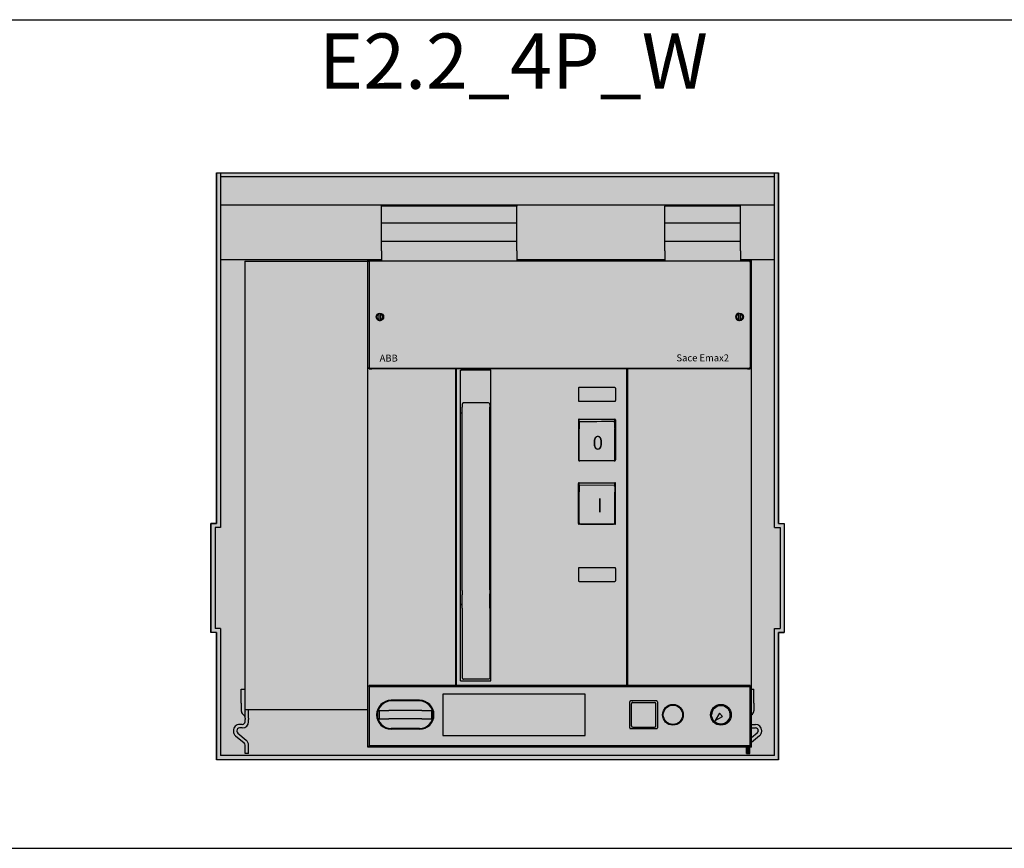
# Model space of a CAD drawing. Units: millimetres. Extents: x 2301 to 61675, y -22327 to 49865.
# Drawn here: x 8437 to 9150, y 40345 to 40945 of the extents above; entities that cross this region are included whole.
import ezdxf

# ---------------------------------------------------------------- set-up
doc = ezdxf.new("R2010")
doc.units = ezdxf.units.MM
doc.layers.add('devices', color=7, linetype='Continuous')
doc.layers.add('Table', color=7, linetype='Continuous')
doc.styles.add('Simple Text', font='times.ttf', dxfattribs={"height": 40})
doc.styles.get("Standard").update_dxf_attribs({"font": 'eskdw.shx', "height": 40})

# ---------------------------------------------------------------- blocks, each defined once
blk = doc.blocks.new('*T221')
at = {"layer": 'Table', "color": 0, "linetype": 'ByBlock', "lineweight": -2, "transparency": 16777216}
for p, q in [((0, 0), (13244.39, 0)), ((0, 0), (0, -11460)), ((1200, 0), (1200, -11460)), ((1700, 0), (1700, -11460)), ((2200, 0), (2200, -11460)), ((2700, 0), (2700, -11460)), ((3200, 0), (3200, -11460)), ((3700, 0), (3700, -11460)), ((4200, 0), (4200, -11460)), ((4784.24, 0), (4784.24, -11460)), ((5406.83, 0), (5406.83, -11460)), ((6121.16, 0), (6121.16, -11460)), ((6864.72, 0), (6864.72, -2680)), ((7830.76, 0), (7830.76, -11460)), ((8830.76, 0), (8830.76, -11460)), ((9330.76, 0), (9330.76, -2680)), ((9830.76, 0), (9830.76, -4880)), ((10330.76, 0), (10330.76, -4330)), ((10830.76, 0), (10830.76, -4330)), ((11413.06, 0), (11413.06, -11460)), ((12244.39, 0), (12244.39, -11460)), ((12744.39, 0), (12744.39, -11460)), ((13244.39, 0), (13244.39, -11460)), ((0, -446.67), (13244.39, -446.67)), ((0, -893.33), (13244.39, -893.33)), ((0, -1340), (13244.39, -1340)), ((0, -1786.67), (13244.39, -1786.67)), ((0, -2233.33), (13244.39, -2233.33)), ((1200, -2680), (13244.39, -2680)), ((0, -3230), (13244.39, -3230)), ((0, -3780), (13244.39, -3780)), ((0, -4330), (13244.39, -4330)), ((6864.72, -4330), (6864.72, -11460)), ((0, -4880), (13244.39, -4880)), ((800, -4880), (800, -10120)), ((9330.76, -4880), (9330.76, -11460)), ((10830.76, -4880), (10830.76, -11460)), ((800, -5326.67), (9330.76, -5326.67)), ((10830.76, -5326.67), (13244.39, -5326.67)), ((800, -5773.33), (13244.39, -5773.33)), ((800, -6220), (13244.39, -6220)), ((9830.76, -6220), (9830.76, -11460)), ((10330.76, -6220), (10330.76, -11460)), ((800, -6670), (13244.39, -6670)), ((800, -7120), (13244.39, -7120)), ((800, -7720), (13244.39, -7720)), ((0, -8320), (13244.39, -8320)), ((400, -8320), (400, -10120)), ((0, -8920), (13244.39, -8920)), ((0, -9520), (13244.39, -9520)), ((0, -10120), (13244.39, -10120)), ((0, -10566.67), (13244.39, -10566.67)), ((0, -11013.33), (13244.39, -11013.33)), ((0, -11460), (13244.39, -11460))]:
    blk.add_line(p, q, dxfattribs=at)
at = {"layer": 'Table', "color": 0, "transparency": 16777216, "char_height": 40, "style": 'Simple Text'}
for s, insert, width, attachment_point in [('Меркурий 200', (1450, -10), 480, 2), ('Меркурий 230', (1950, -10), 480, 2), ('DELTA Plus', (2450, -10), 480, 2), ('ANR96', (2950, -10), 480, 2), ('DMTME-72', (3450, -10), 480, 2), ('A9-A16', (12494.39, -10), 480, 2), ('A26', (12994.39, -10), 480, 2), ('Счетчики', (600, -223.33), 1180, 5), ('CM-PVS41', (1950, -456.67), 480, 2), ('CT-MFD21', (2450, -456.67), 480, 2), ('E251', (2950, -456.67), 480, 2), ('E261', (3450, -456.67), 480, 2), ('E234', (3950, -456.67), 480, 2), ('TVOC-2', (5764, -456.67), 694.3246, 2), ('EF-19  EF-45   EF-65  EF-96', (6492.94, -456.67), 723.5606, 2), ('EF-146  EF-205  EF-370', (7347.74, -456.67), 946.0388, 2), ('T-16    TF-42', (8330.76, -456.67), 980, 2), ('CR-M   CR-P', (9080.76, -456.67), 480, 2), ('CP-E', (9580.76, -456.67), 480, 2), ('A30-A40', (12494.39, -456.67), 480, 2), ('T7', (1450, -456.67), 480, 2), ('AT', (4492.12, -456.67), 564.2379, 2), ('DT', (5095.54, -456.67), 602.5969, 2), ('A45-A75', (12994.39, -456.67), 480, 2), ('Реле', (600, -670), 1180, 5), ('AF09-AF38', (1450, -903.33), 480, 2), ('AF40-AF65', (1950, -903.33), 480, 2), ('AF40-AF65 (4P)', (2450, -903.33), 480, 2), ('AF80-AF96', (2950, -903.33), 480, 2), ('AF80-AF96 (4P)', (3450, -903.33), 480, 2), ('AF116-AF146', (3950, -903.33), 480, 2), ('AF190-AF205', (4492.12, -903.33), 564.2379, 2), ('AF265-AF370', (5095.54, -903.33), 602.5969, 2), ('AF400-AF460', (5764, -903.33), 694.3246, 2), ('AF580-AF750', (6492.94, -903.33), 723.5606, 2), ('AF1350', (7347.74, -903.33), 946.0388, 2), ('AF1250', (8330.76, -903.33), 980, 2), ('ESB20', (9080.76, -903.33), 480, 2), ('ESB24', (9580.76, -903.33), 480, 2), ('ESB40, ESB63', (10080.76, -903.33), 480, 2), ('EH04', (10580.76, -903.33), 480, 2), ('B6-B7', (11121.91, -903.33), 562.3019, 2), ('A95-A110', (12494.39, -903.33), 480, 2), ('A145-A185', (12994.39, -903.33), 480, 2), ('Контакторы, реле', (600, -1116.67), 1180, 5), ('MS225/MS325', (1950, -1350), 480, 2), ('MS116  MS132', (1450, -1350), 480, 2), ('MS450', (2450, -1350), 480, 2), ('MS495', (2950, -1350), 480, 2), ('A210-A300', (12494.39, -1350), 480, 2), ('Автоматы для защиты двигателей MS', (600, -1563.33), 1180, 5), ('PB30', (1450, -1796.67), 480, 2), ('PB40', (1950, -1796.67), 480, 2), ('PB60', (2450, -1796.67), 480, 2), ('CL-...', (2950, -1796.67), 480, 2), ('SA', (3450, -1796.67), 480, 2), ('Клеммы D', (3950, -1796.67), 480, 2), ('Клеммы SNK 4,6,10,16,35,70,95', (4492.12, -1796.67), 564.2379, 2), ('Светосигнальная аппартура', (600, -2010), 1180, 5), ('S200', (1450, -2243.33), 480, 2), ('S280, S290', (1950, -2243.33), 480, 2), ('S750', (2450, -2243.33), 480, 2), ('S800', (2950, -2243.33), 480, 2), ('DS941, DS951', (3450, -2243.33), 480, 2), ('DS202, DS203, DS204', (3950, -2243.33), 480, 2), ('F202', (4492.12, -2243.33), 564.2379, 2), ('F204', (5095.54, -2243.33), 602.5969, 2), ('DDA202     DDA204', (5764, -2243.33), 694.3246, 2), ('E200', (6492.94, -2243.33), 723.5606, 2), ('BRT80, BRT125, BRT160', (7347.74, -2243.33), 946.0388, 2), ('DS200  DS201   DS202-63A', (8330.76, -2243.33), 980, 2), ('DMTME', (9080.76, -2243.33), 480, 2), ('Изм. прибор', (9580.76, -2243.33), 480, 2), ('S2C-A2, F2C-A2', (10080.76, -2243.33), 480, 2), ('S290 A1', (10580.76, -2243.33), 480, 2), ('S290 H11', (11121.91, -2243.33), 562.3019, 2), ('S2C-CM2/3', (11828.73, -2243.33), 811.3335, 2), ('S800-SOR, AUX', (12494.39, -2243.33), 480, 2), ('S2C-6HR', (12994.39, -2243.33), 480, 2), ('OVR T1\\P1P+N   3P   3P+N', (1450, -2690), 480, 2), ('OVR T2\\P1P+N   3P   3P+N', (1950, -2690), 480, 2), ('E91', (2450, -2690), 480, 2), ('E933     E933N (10-32)', (2950, -2690), 480, 2), ('E933     E933N (125)', (3450, -2690), 480, 2), ('TS-8  TS-25  TS-63', (3950, -2690), 480, 2), ('E1175', (4492.12, -2690), 564.2379, 2), ('SQZ3', (5095.54, -2690), 602.5969, 2), ('Модульное оборудование ', (600, -2731.67), 1180, 5), ('OT63E3, OT125M3', (1450, -3240), 480, 2), ('OT160E03, OT160M3', (1950, -3240), 480, 2), ('OT160D03', (2450, -3240), 480, 2), ('OT200E03', (2950, -3240), 480, 2), ('OT250E03', (3450, -3240), 480, 2), ('OT400E03', (3950, -3240), 480, 2), ('OT630E03', (4492.12, -3240), 564.2379, 2), ('OT1000E3', (5095.54, -3240), 602.5969, 2), ('OT1600E03', (5764, -3240), 694.3246, 2), ('OT2500E03, OT2500E12 ', (6975.96, -3240), 1689.5994, 2), ('XLP000, XLP00, XLP1, XLP2,XLP3', (8330.76, -3240), 980, 2), ('\\A1;XLBM 00 3P, XLBM1/2/3 3P', (9330.76, -3240), 980, 2), ('\\A1;OFAX00S1/{\\H0.7x;\\S2/3;}', (10080.76, -3240), 480, 2), ('OFAX1S1/2/3', (10580.76, -3240), 480, 2), ('OFAX2S1/2/3', (11121.91, -3240), 562.3019, 2), ('OFAX3S1/2/3', (11828.73, -3240), 811.3335, 2), ('OTM1600E03', (12494.39, -3240), 480, 2), ('OTM1600E04', (12994.39, -3240), 480, 2), ('Выключатели нагрузки 3-х полюсные', (600, -3505), 1180, 5), ('OT160M4', (1950, -3790), 480, 2), ('OT250E04', (3450, -3790), 480, 2), ('OT400E04', (3950, -3790), 480, 2), ('OT630E04', (4492.12, -3790), 564.2379, 2), ('OT2500E04, OT2500E22 ', (6975.96, -3790), 1689.5994, 2), ('OT1000E03CP, OT1600E03CP', (8330.76, -3790), 980, 2), ('Ручки', (9330.76, -3790), 980, 2), ('\\A1;OT3-3 (6)(8)', (10080.76, -3790), 480, 2), ('\\A1;OT4-6(8)', (10580.76, -3790), 480, 2), ('OS1250', (11828.73, -3790), 811.3335, 2), ('Выключатели нагрузки 4-х полюсные', (600, -4055), 1180, 5), ('OTM160E3(4)CM', (1450, -4340), 480, 2), ('OTM160E3C8D', (1950, -4340), 480, 2), ('OTM160E4C3D', (2450, -4340), 480, 2), ('OTM250E3(4)CM', (2950, -4340), 480, 2), ('OTM250E3C8D', (3450, -4340), 480, 2), ('OTM250E4C3D', (3950, -4340), 480, 2), ('OTM400E3(4)CM', (4492.12, -4340), 564.2379, 2), ('OTM400E3C8D', (5095.54, -4340), 602.5969, 2), ('OTM400E4C3D', (5764, -4340), 694.3246, 2), ('OTM800E3C8D', (6492.94, -4340), 723.5606, 2), ('OTM800E3(4)CM', (7347.74, -4340), 946.0388, 2), ('OTM800E4C3D', (8330.76, -4340), 980, 2), ('OMD_3D                   OMD_8D', (9330.76, -4340), 980, 2), ('OTM1600E03              OTM1600E04', (10621.91, -4340), 1562.3019, 2), ('OTM2500E03 ', (11828.73, -4340), 811.3335, 2), ('OTM80F3C, 4C', (12494.39, -4340), 480, 2), ('Выключатели нагрузки с моторным приводом', (600, -4605), 1180, 5), ('T2, T2P', (1950, -4890), 480, 2), ('T3, T3P', (2450, -4890), 480, 2), ('T5, T5P400', (3450, -4890), 480, 2), ('T5P630, T5W', (3950, -4890), 480, 2), ('T6', (4492.12, -4890), 564.2379, 2), ('T6W', (5095.54, -4890), 602.5969, 2), ('MOE T4 - T5         MOE T6 ', (8330.76, -4890), 980, 2), ('ATS021 ATS022', (9080.76, -4890), 480, 2), ('T8_3P                                               T8_4P', (10080.76, -4890), 1480, 2), ('T1', (1450, -4890), 480, 2), ('T4, T4P, T4W', (2950, -4890), 480, 2), ('T7', (5764, -4890), 694.3246, 2), ('T7W', (6492.94, -4890), 723.5606, 2), ('T7M                 T7MW', (7347.74, -4890), 946.0388, 2), ('Tmax 3p', (1000, -5103.33), 380, 5), ('EF', (1450, -5336.67), 480, 2), ('EF, ES', (1950, -5336.67), 480, 2), ('EF, ES', (2450, -5336.67), 480, 2), ('EF, ES', (2950, -5336.67), 480, 2), ('EF, ES', (3450, -5336.67), 480, 2), ('EF 630, EF800, ES', (4492.12, -5336.67), 564.2379, 2), ('ES', (5764, -5336.67), 694.3246, 2), ('Выводы', (1000, -5550), 380, 5), ('ES XT1', (1450, -5783.33), 480, 2), ('T2, T2P', (1950, -5783.33), 480, 2), ('T3, T3P', (2450, -5783.33), 480, 2), ('T4, T4P, T4W', (2950, -5783.33), 480, 2), ('T5, T5P400', (3450, -5783.33), 480, 2), ('T5P630, T5W', (3950, -5783.33), 480, 2), ('T6', (4492.12, -5783.33), 564.2379, 2), ('T6W', (5095.54, -5783.33), 602.5969, 2), ('T7', (5764, -5783.33), 694.3246, 2), ('T7W', (6492.94, -5783.33), 723.5606, 2), ('T7M', (7347.74, -5783.33), 946.0388, 2), ('T7MW', (8330.76, -5783.33), 980, 2), ('Tmax 4p', (1000, -5996.67), 380, 5), ('XT1_3F', (1450, -6230), 480, 2), ('XT2_3F', (2450, -6230), 480, 2), ('XT2_4F', (2950, -6230), 480, 2), ('XT2_3W', (3450, -6230), 480, 2), ('XT2_4W', (3950, -6230), 480, 2), ('XT3_3F', (4492.12, -6230), 564.2379, 2), ('XT3_4F', (5095.54, -6230), 602.5969, 2), ('XT4_3F', (5764, -6230), 694.3246, 2), ('XT4_3W', (7347.74, -6230), 946.0388, 2), ('Formula A1_1P', (9080.76, -6230), 480, 2), ('Formula A1', (9580.76, -6230), 480, 2), ('Formula A2', (10080.76, -6230), 480, 2), ('Formula A3', (10580.76, -6230), 480, 2), ('XT1_4F', (1950, -6230), 480, 2), ('XT4_4F', (6492.94, -6230), 723.5606, 2), ('XT4_4W', (8330.76, -6230), 980, 2), ('Tmax XT', (1000, -6445), 380, 5), ('SACE', (400, -6600), 780, 5), ('MOE XT1/XT3', (1950, -6680), 480, 2), ('MOE XT2/XT4', (2450, -6680), 480, 2), ('FLD XT2/XT4', (2950, -6680), 480, 2), ('Корзина XT2, XT4', (1450, -6680), 480, 2), ('RCINST-XT1', (3450, -6680), 480, 2), ('RCINST-XT3', (3950, -6680), 480, 2), ('RCSEL-XT1', (4492.12, -6680), 564.2379, 2), ('RCSEL-XT3', (5095.54, -6680), 602.5969, 2), ('RCSEL-XT2_4P', (5764, -6680), 694.3246, 2), ('RCSEL-XT4_4P', (6492.94, -6680), 723.5606, 2), ('RCSEL-200', (7347.74, -6680), 946.0388, 2), ('Аксессуары XT', (1000, -6895), 380, 5), ('X1', (1450, -7130), 480, 2), ('X1W_3P', (1950, -7130), 480, 2), ('E1_3P', (2450, -7130), 480, 2), ('E1W_3P', (2950, -7130), 480, 2), ('E2_3P', (3450, -7130), 480, 2), ('E2W_3P', (3950, -7130), 480, 2), ('E3_3P', (4492.12, -7130), 564.2379, 2), ('E3W_3P', (5095.54, -7130), 602.5969, 2), ('E4_3P', (5764, -7130), 694.3246, 2), ('E4W_3P', (6492.94, -7130), 723.5606, 2), ('E6_3P', (7347.74, -7130), 946.0388, 2), ('E6W_3P', (8330.76, -7130), 980, 2), ('Emax 3p', (1000, -7420), 380, 5), ('E2_4P', (3450, -7730), 480, 2), ('E2W_4P', (3950, -7730), 480, 2), ('E3_4P', (4492.12, -7730), 564.2379, 2), ('E3W_4P', (5095.54, -7730), 602.5969, 2), ('E4_4P', (5764, -7730), 694.3246, 2), ('E4W_4P', (6492.94, -7730), 723.5606, 2), ('E6_4P', (7347.74, -7730), 946.0388, 2), ('E6W_4P', (8330.76, -7730), 980, 2), ('Emax 4p', (1000, -8020), 380, 5), ('E1.2_3P_F', (5095.54, -8330), 602.5969, 2), ('E1.2_3P_W', (5764, -8330), 694.3246, 2), ('E2.2_3P_W', (6492.94, -8330), 723.5606, 2), ('E4.2_3P_W', (7347.74, -8330), 946.0388, 2), ('E6.2_3P_W', (8330.76, -8330), 980, 2), ('Emax2 3p', (1000, -8620), 380, 5), ('E1.2_4P_F', (5095.54, -8930), 602.5969, 2), ('E1.2_4P_W', (5764, -8930), 694.3246, 2), ('E2.2_4P_W', (6492.94, -8930), 723.5606, 2), ('E4.2_4P_W', (7347.74, -8930), 946.0388, 2), ('E6.2_4P_W', (8330.76, -8930), 980, 2), ('Emax2 4p', (1000, -9220), 380, 5), ('ЦП AC500', (1450, -9530), 480, 2), ('CM', (2450, -9530), 480, 2), ('Input_Output', (2950, -9530), 480, 2), ('Интерфейсный', (3450, -9530), 480, 2), ('DC541-CM', (4492.12, -9530), 564.2379, 2), ('СP-630', (5095.54, -9530), 602.5969, 2), ('TB_', (1950, -9530), 480, 2), ('TU_', (3950, -9530), 480, 2), ('PLC', (1000, -9820), 380, 5), ('Circutur', (2450, -10130), 480, 2), ('CT', (1450, -10130), 480, 2), ('TRFM', (1950, -10130), 480, 2), ('Трансформаторы ', (600, -10343.33), 1180, 5), ('ZX154,155,156', (1450, -10576.67), 480, 2), ('ZX518', (1950, -10576.67), 480, 2), ('ZX151 ZX149', (2450, -10576.67), 480, 2), ('ZK219', (4492.12, -10576.67), 564.2379, 2), ('ZX522', (5095.54, -10576.67), 602.5969, 2), ('ZX520', (5764, -10576.67), 694.3246, 2), ('Изоляторы', (600, -10790), 1180, 5), ('ZLS180', (1450, -11023.33), 480, 2), ('Input 200A    160A', (1950, -11023.33), 480, 2), ('Input N/PE 160A', (2450, -11023.33), 480, 2), ('ZMS', (2950, -11023.33), 480, 2), ('Smissline TP', (3450, -11023.33), 480, 2), ('F404     F402', (3950, -11023.33), 480, 2), ('FS403', (4492.12, -11023.33), 564.2379, 2), ('HK400 ZLS725 ZLS931   ', (5095.54, -11023.33), 602.5969, 2), ('S400 M', (5764, -11023.33), 694.3246, 2), ('OVR 404', (6492.94, -11023.33), 723.5606, 2), ('Smissline', (600, -11236.67), 1180, 5)]:
    blk.add_mtext(s, dxfattribs=dict(at, insert=insert, width=width, attachment_point=attachment_point))
blk = doc.blocks.new('*U938')
h = blk.add_hatch(color=252)
h.dxf.hatch_style = 1
h.paths.add_polyline_path([(0, 425), (407, 425), (407, 171), (411, 171), (411, 92), (407, 92), (407, 0), (0, 0), (0, 92), (-4, 92), (-4, 171), (0, 171)])
at = {"true_color": 0xffffff, "transparency": 33554495}
h = blk.add_hatch(color=7, dxfattribs=at)
h.dxf.hatch_style = 1
edge = h.paths.add_edge_path()
edge.add_arc((385.8, 360.2), 0.7, 0, 90)
edge.add_line((385.8, 360.9), (111.2, 360.9))
edge.add_arc((111.2, 360.2), 0.7, 90, 180.00001)
edge.add_line((110.5, 360.2), (110.5, 296.47))
edge.add_line((110.5, 296.47), (386.5, 296.47))
edge.add_line((386.5, 296.47), (386.5, 360.2))
h = blk.add_hatch(color=1)
h.dxf.hatch_style = 1
h.paths.add_polyline_path([(110.5, 296.47), (110.5, 284.1, 0.414214), (111.2, 283.4), (112.43, 283.4), (384.57, 283.4), (385.8, 283.4, 0.414214), (386.5, 284.1), (386.5, 296.47)])
at = {"transparency": 33554687}
h = blk.add_hatch(color=3, dxfattribs=at)
h.dxf.hatch_style = 1
h.paths.add_polyline_path([(289, 269, 0.414214), (288.5, 269.5), (262.5, 269.5, 0.414214), (262, 269), (262, 260, 0.414214), (262.5, 259.5), (288.5, 259.5, 0.414214), (289, 260)])
h = blk.add_hatch(color=1, dxfattribs=at)
h.dxf.hatch_style = 1
h.paths.add_polyline_path([(288.5, 244.92), (288.46, 244.86), (288.49, 244.94), (288.5, 244.98), (288.5, 244.99), (288.5, 245.36, 0.000002), (288.2, 245.35), (262.78, 245.1, 0.000002), (262.5, 245.09), (262.5, 245.09), (262.5, 246.5, 0.414214), (262, 246), (262, 217, 0.414214), (262.5, 216.5), (288.5, 216.5, 0.414214), (289, 217), (289, 246, 0.414214), (288.5, 246.5), (288.5, 245.36), (288.5, 244.99)])
h.paths.add_polyline_path([(262.5, 244.71), (262.51, 244.69), (262.5, 244.72)], flags=16)
h.paths.add_polyline_path([(288.5, 246.5), (262.5, 246.5), (262.5, 245.09), (262.78, 245.1, -0.000194), (288.2, 245.35), (288.5, 245.36)], flags=17)
h = blk.add_hatch(color=3, dxfattribs=at)
h.dxf.hatch_style = 1
h.paths.add_polyline_path([(288.5, 199.36), (262.5, 199.09), (262.5, 200.5, 0.414214), (262, 200), (262, 171, 0.414214), (262.5, 170.5), (288.5, 170.5, 0.414214), (289, 171), (289, 200, 0.414214), (288.5, 200.5)])
h.paths.add_polyline_path([(262.52, 198.63), (262.5, 198.69), (262.5, 198.66)], flags=16)
h.paths.add_polyline_path([(288.5, 200.5), (262.5, 200.5), (262.5, 199.09), (288.5, 199.36)], flags=17)
at = {"true_color": 0xffffff, "transparency": 33554687}
h = blk.add_hatch(color=7, dxfattribs=at)
h.dxf.hatch_style = 1
h.paths.add_polyline_path([(289, 138.5, 0.414214), (288.5, 139), (262.5, 139, 0.414214), (262, 138.5), (262, 129.5, 0.414214), (262.5, 129), (288.5, 129, 0.414214), (289, 129.5)])
at = {"true_color": 0x848679}
h = blk.add_hatch(color=8, dxfattribs=at)
h.dxf.hatch_style = 1
h.paths.add_polyline_path([(23.25, 29), (23.25, 30), (23.25, 36), (20.75, 36), (20.75, 30), (20.75, 29), (20.75, 27.5, -0.414214), (18.75, 25.5), (16.75, 25.5, 0.414214), (12.25, 21), (12.25, 20.75, 0.221695), (13.86, 17.3), (20.04, 12.12, -0.221695), (20.75, 10.59), (20.75, 4.5), (23.25, 4.5), (23.25, 10.59, 0.221695), (21.64, 14.03), (15.46, 19.22, -0.221695), (14.75, 20.75), (14.75, 21, -0.414214), (16.75, 23), (18.75, 23, 0.414214), (23.25, 27.5)])
h.paths.add_polyline_path([(20.75, 34.75, -0.182676), (20.5, 35.41), (20.5, 36), (20.5, 51), (18, 51), (18, 41), (18, 36), (18, 35.41, 0.198912), (19.03, 32.94), (20.46, 31.51, -0.198912), (20.75, 30.8)])
h.paths.add_polyline_path([(389, 51), (387.46, 51), (387.46, 32.42), (387.97, 32.94, 0.198924), (389, 35.41), (389, 36), (389, 41)])
h.paths.add_polyline_path([(390.25, 25.5), (388.25, 25.5, -0.102527), (387.46, 25.66), (387.46, 23.07, 0.044418), (388.25, 23), (390.25, 23, -0.414214), (392.25, 21), (392.25, 20.75, -0.221696), (391.54, 19.22), (391.54, 19.22), (387.46, 15.79), (387.46, 12.53), (393.14, 17.3, 0.221695), (394.75, 20.75), (394.75, 21, 0.414214)])
h = blk.add_hatch(color=8, dxfattribs=at)
h.dxf.hatch_style = 1
h.paths.add_polyline_path([(386.25, 8.97), (383.75, 8.97), (383.75, 4.5), (386.25, 4.5)])
at = {"color": 0, "ltscale": 0.075}
for p, q in [((0, 425), (3, 425)), ((404, 425), (407, 425))]:
    blk.add_line(p, q, dxfattribs=at)
at = {"color": 0}
for p, q in [((0, 425), (0, 171)), ((3, 425), (3, 168)), ((3, 425), (404, 425)), ((404, 422), (3, 422)), ((404, 168), (404, 425)), ((407, 171), (407, 425)), ((404, 401.5), (3, 401.5)), ((119.5, 401), (217.5, 401)), ((324.5, 401), (379.5, 401)), ((119.5, 388.73), (217.5, 388.73)), ((324.5, 388.73), (379.5, 388.73)), ((119.5, 375.39), (217.5, 375.39)), ((324.5, 375.39), (379.5, 375.39)), ((119.5, 362), (3, 362)), ((20.5, 361), (20.5, 36)), ((20.5, 361), (109.54, 361)), ((109.54, 9.04), (109.54, 361.89)), ((110.5, 360.2), (110.5, 284.1)), ((384.57, 360.9), (112.43, 360.9)), ((324.5, 362), (217.5, 362)), ((217.5, 361.96), (324.5, 361.96)), ((404, 362), (379.5, 362)), ((386.5, 360.2), (386.5, 284.1)), ((387.46, 9.04), (387.46, 361.89)), ((112.43, 283.4), (384.57, 283.4)), ((173.2, 283), (112.56, 283)), ((173.2, 53.75), (173.2, 283)), ((173.7, 54), (173.7, 283)), ((296.05, 283), (174.65, 283)), ((176.7, 57), (176.7, 281.62)), ((198.2, 282), (177.2, 282)), ((198.7, 57), (198.7, 281.64)), ((297, 54), (297, 283)), ((297.5, 283), (297.5, 53.75)), ((384.44, 283), (297.5, 283)), ((288.5, 269.5), (262.5, 269.5)), ((262.5, 259.5), (288.5, 259.5)), ((177.95, 122.5), (177.95, 255.29)), ((197.95, 123.07), (197.95, 255.29)), ((262, 246), (262, 217)), ((262.5, 246.5), (288.5, 246.5)), ((288.5, 244.86), (262.5, 244.59)), ((289, 246), (289, 217)), ((262.5, 216.5), (262.5, 239.64)), ((288.5, 216.5), (288.5, 236.98)), ((288.02, 216.5), (263.02, 216.5)), ((262, 171), (262, 200)), ((262.5, 200.5), (288.5, 200.5)), ((289, 171), (289, 200)), ((288.5, 198.86), (262.5, 198.59)), ((262.5, 171.5), (262.5, 193.85)), ((288.5, 171.5), (288.5, 193.81)), ((-4, 171), (-4, 92)), ((-1, 168), (-1, 95)), ((288.5, 170.5), (262.5, 170.5)), ((263.5, 170.5), (287.5, 170.5)), ((408, 168), (408, 95)), ((411, 171), (411, 92)), ((288.5, 139), (262.5, 139)), ((262.5, 129), (288.5, 129)), ((177.95, 104.62), (177.95, 77.47)), ((197.95, 104.62), (197.95, 77.47)), ((3, 95), (3, 3)), ((404, 3), (404, 95)), ((0, 92), (0, 0)), ((407, 0), (407, 92)), ((110.6, 53.05), (386.4, 53.05)), ((110.6, 53.05), (110.6, 10.1)), ((173.2, 53.75), (112.56, 53.75)), ((297.5, 53.75), (173.2, 53.75)), ((174.65, 54), (296.05, 54)), ((176.7, 57), (198.7, 57)), ((384.44, 53.75), (297.5, 53.75)), ((386.4, 10.1), (386.4, 53.05)), ((147, 43), (126.5, 43)), ((267, 47.5), (164, 47.5)), ((164, 47.5), (164, 17.5)), ((267, 17.5), (267, 47.5)), ((267, 17.5), (267, 47.5)), ((109.54, 36), (20.5, 36)), ((147, 42.5), (126.5, 42.5)), ((148.75, 35.5), (124.75, 35.5)), ((148.75, 29.5), (124.75, 29.5)), ((147, 22.5), (126.5, 22.5)), ((147, 22), (126.5, 22)), ((164, 17.5), (267, 17.5)), ((164, 17.5), (267, 17.5)), ((386.4, 10.1), (110.6, 10.1)), ((407, 0), (0, 0)), ((404, 3), (3, 3))]:
    blk.add_line(p, q, dxfattribs=at)
at = {"color": 0, "ltscale": 0.003661}
for p, q in [((119.5, 400.85), (119.5, 401)), ((217.5, 401), (217.5, 400.85)), ((324.5, 401), (324.5, 400.85)), ((379.5, 400.85), (379.5, 401))]:
    blk.add_line(p, q, dxfattribs=at)
at = {"color": 0, "ltscale": 0.191689}
for p, q in [((119.5, 393.19), (119.5, 400.85)), ((217.5, 393.19), (217.5, 400.85)), ((324.5, 393.19), (324.5, 400.85)), ((379.5, 393.19), (379.5, 400.85))]:
    blk.add_line(p, q, dxfattribs=at)
at = {"color": 0, "ltscale": 0.014122}
for p, q in [((119.5, 392.62), (119.5, 393.19)), ((217.5, 392.62), (217.5, 393.19)), ((324.5, 392.62), (324.5, 393.19)), ((379.5, 392.62), (379.5, 393.19))]:
    blk.add_line(p, q, dxfattribs=at)
at = {"color": 0, "ltscale": 0.001888}
for p, q in [((119.5, 392.55), (119.5, 392.62)), ((217.5, 392.55), (217.5, 392.62)), ((324.5, 392.55), (324.5, 392.62)), ((379.5, 392.55), (379.5, 392.62))]:
    blk.add_line(p, q, dxfattribs=at)
at = {"color": 0, "ltscale": 0.095381}
for p, q in [((119.5, 388.73), (119.5, 392.55)), ((217.5, 388.73), (217.5, 392.55)), ((324.5, 388.73), (324.5, 392.55)), ((379.5, 388.73), (379.5, 392.55))]:
    blk.add_line(p, q, dxfattribs=at)
at = {"color": 0, "ltscale": 0.188326}
for p, q in [((119.5, 381.2), (119.5, 388.73)), ((217.5, 381.2), (217.5, 388.73)), ((324.5, 381.2), (324.5, 388.73)), ((379.5, 381.2), (379.5, 388.73))]:
    blk.add_line(p, q, dxfattribs=at)
at = {"color": 0, "ltscale": 0.013971}
for p, q in [((119.5, 380.64), (119.5, 381.2)), ((217.5, 380.64), (217.5, 381.2)), ((324.5, 380.64), (324.5, 381.2)), ((379.5, 380.64), (379.5, 381.2))]:
    blk.add_line(p, q, dxfattribs=at)
at = {"color": 0, "ltscale": 0.002037}
for p, q in [((119.5, 380.56), (119.5, 380.64)), ((217.5, 380.56), (217.5, 380.64)), ((324.5, 380.56), (324.5, 380.64)), ((379.5, 380.56), (379.5, 380.64))]:
    blk.add_line(p, q, dxfattribs=at)
at = {"color": 0, "ltscale": 0.129086}
for p, q in [((119.5, 375.39), (119.5, 380.56)), ((217.5, 375.39), (217.5, 380.56)), ((324.5, 375.39), (324.5, 380.56)), ((379.5, 375.39), (379.5, 380.56))]:
    blk.add_line(p, q, dxfattribs=at)
at = {"color": 0, "ltscale": 0.167036}
for p, q in [((119.5, 368.71), (119.5, 375.39)), ((217.5, 368.71), (217.5, 375.39)), ((324.5, 368.71), (324.5, 375.39)), ((379.5, 368.71), (379.5, 375.39))]:
    blk.add_line(p, q, dxfattribs=at)
at = {"color": 0, "ltscale": 0.008838}
for p, q in [((119.5, 368.36), (119.5, 368.71)), ((217.5, 368.36), (217.5, 368.71)), ((324.5, 368.36), (324.5, 368.71)), ((379.5, 368.36), (379.5, 368.71))]:
    blk.add_line(p, q, dxfattribs=at)
at = {"color": 0, "ltscale": 0.183966}
for p, q in [((119.5, 368.36), (119.5, 361)), ((217.5, 368.36), (217.5, 361)), ((324.5, 368.36), (324.5, 361)), ((379.5, 368.36), (379.5, 361))]:
    blk.add_line(p, q, dxfattribs=at)
at = {"color": 0, "ltscale": 0.034961}
blk.add_line((109.54, 361.89), (110.53, 360.9), dxfattribs=at)
at = {"color": 0, "ltscale": 0.023888}
for p, q in [((110.5, 361.89), (109.54, 361.89)), ((110.5, 9.04), (109.54, 9.04))]:
    blk.add_line(p, q, dxfattribs=at)
at = {"color": 0, "ltscale": 0.22501}
blk.add_line((110.5, 361.96), (119.5, 361.96), dxfattribs=at)
at = {"color": 0, "ltscale": 0.001945}
for p, q in [((110.5, 361.89), (110.5, 361.96)), ((386.5, 361.96), (386.5, 361.89))]:
    blk.add_line(p, q, dxfattribs=at)
at = {"color": 0, "ltscale": 0.016138}
blk.add_line((110.53, 360.9), (111.18, 360.9), dxfattribs=at)
at = {"color": 0, "ltscale": 0.012187}
blk.add_line((110.53, 360.41), (110.53, 360.9), dxfattribs=at)
at = {"color": 0, "ltscale": 0.030643}
for p, q in [((112.43, 360.9), (111.2, 360.9)), ((385.8, 360.9), (384.57, 360.9)), ((111.2, 283.4), (112.43, 283.4)), ((384.57, 283.4), (385.8, 283.4))]:
    blk.add_line(p, q, dxfattribs=at)
at = {"color": 0, "ltscale": 0.174991}
blk.add_line((379.5, 361.96), (386.5, 361.96), dxfattribs=at)
at = {"color": 0, "ltscale": 0.016119}
blk.add_line((385.82, 360.9), (386.47, 360.9), dxfattribs=at)
at = {"color": 0, "ltscale": 0.034962}
blk.add_line((387.46, 361.89), (386.47, 360.9), dxfattribs=at)
at = {"color": 0, "ltscale": 0.012126}
blk.add_line((386.47, 360.41), (386.47, 360.9), dxfattribs=at)
at = {"color": 0, "ltscale": 0.023889}
for p, q in [((387.46, 361.89), (386.5, 361.89)), ((387.46, 9.04), (386.5, 9.04))]:
    blk.add_line(p, q, dxfattribs=at)
at = {"color": 0, "ltscale": 0.012665}
for p, q in [((117.9, 322.86), (117.9, 323.37)), ((118.7, 322.86), (118.7, 323.37)), ((378.3, 322.86), (378.3, 323.37)), ((379.1, 322.86), (379.1, 323.37)), ((117.9, 318.43), (117.9, 317.93)), ((118.7, 318.43), (118.7, 317.93)), ((378.3, 318.43), (378.3, 317.93)), ((379.1, 318.43), (379.1, 317.93))]:
    blk.add_line(p, q, dxfattribs=at)
at = {"color": 0, "ltscale": 0.110709}
for p, q in [((117.9, 318.43), (117.9, 322.86)), ((118.7, 322.86), (118.7, 318.43)), ((378.3, 318.43), (378.3, 322.86)), ((379.1, 322.86), (379.1, 318.43))]:
    blk.add_line(p, q, dxfattribs=at)
at = {"color": 0, "ltscale": 0.02212}
blk.add_line((110.53, 283), (110.53, 283.88), dxfattribs=at)
at = {"color": 0, "ltscale": 0.000581}
blk.add_line((110.53, 283), (110.56, 283), dxfattribs=at)
at = {"color": 0, "ltscale": 0.049988}
for p, q in [((110.56, 283), (112.56, 283)), ((384.44, 283), (386.44, 283)), ((112.56, 53.75), (110.56, 53.75)), ((386.44, 53.75), (384.44, 53.75))]:
    blk.add_line(p, q, dxfattribs=at)
at = {"color": 0, "ltscale": 0.009925}
for p, q in [((126.1, 283.4), (126.1, 283)), ((370.9, 283), (370.9, 283.4))]:
    blk.add_line(p, q, dxfattribs=at)
at = {"color": 0, "ltscale": 0.023803}
for p, q in [((174.65, 283), (173.7, 283)), ((297, 283), (296.05, 283)), ((173.7, 54), (174.65, 54)), ((296.05, 54), (297, 54))]:
    blk.add_line(p, q, dxfattribs=at)
at = {"color": 0, "ltscale": 0.00058}
blk.add_line((386.44, 283), (386.47, 283), dxfattribs=at)
at = {"color": 0, "ltscale": 0.022059}
blk.add_line((386.47, 283), (386.47, 283.88), dxfattribs=at)
at = {"color": 0, "ltscale": 0.225}
for p, q in [((262, 269), (262, 260)), ((289, 269), (289, 260)), ((262, 138.5), (262, 129.5)), ((289, 138.5), (289, 129.5))]:
    blk.add_line(p, q, dxfattribs=at)
at = {"color": 0, "ltscale": 0.049985}
blk.add_line((177.95, 257.29), (177.95, 255.29), dxfattribs=at)
at = {"color": 0, "ltscale": 0.45}
for p, q in [((196.95, 258.29), (178.95, 258.29)), ((196.95, 58.28), (178.95, 58.28))]:
    blk.add_line(p, q, dxfattribs=at)
at = {"color": 0, "ltscale": 0.049984}
blk.add_line((197.95, 257.29), (197.95, 255.29), dxfattribs=at)
at = {"color": 0, "ltscale": 0.005315}
for p, q in [((177.2, 250.86), (177.05, 251.01)), ((198.35, 251.01), (198.2, 250.86))]:
    blk.add_line(p, q, dxfattribs=at)
at = {"color": 0, "ltscale": 0.047648}
for p, q in [((262.5, 244.59), (262.5, 246.5)), ((262.5, 198.59), (262.5, 200.5))]:
    blk.add_line(p, q, dxfattribs=at)
at = {"color": 0, "ltscale": 0.009159}
blk.add_line((262.5, 244.59), (262.5, 244.23), dxfattribs=at)
at = {"color": 0, "ltscale": 8.8e-05}
blk.add_line((262.5, 244.22), (262.5, 244.23), dxfattribs=at)
at = {"color": 0, "ltscale": 0.03937}
blk.add_line((262.5, 244.23), (262.5, 242.65), dxfattribs=at)
at = {"color": 0, "ltscale": 4.9e-05}
blk.add_line((262.5, 242.65), (262.5, 242.65), dxfattribs=at)
at = {"color": 0, "ltscale": 0.035706}
blk.add_line((262.5, 242.65), (262.5, 241.22), dxfattribs=at)
at = {"color": 0, "ltscale": 0.041102}
for p, q in [((288.5, 244.86), (288.5, 246.5)), ((288.5, 198.86), (288.5, 200.5))]:
    blk.add_line(p, q, dxfattribs=at)
at = {"color": 0, "ltscale": 0.009261}
blk.add_line((288.5, 244.86), (288.5, 244.49), dxfattribs=at)
at = {"color": 0, "ltscale": 0.000259}
blk.add_line((288.5, 244.49), (288.5, 244.48), dxfattribs=at)
at = {"color": 0, "ltscale": 0.112384}
blk.add_line((288.5, 239.98), (288.5, 244.48), dxfattribs=at)
at = {"color": 0, "ltscale": 0.015791}
blk.add_line((262.5, 241.22), (262.5, 240.59), dxfattribs=at)
at = {"color": 0, "ltscale": 0.022206}
blk.add_line((262.5, 240.59), (262.5, 239.7), dxfattribs=at)
at = {"color": 0, "ltscale": 0.001628}
blk.add_line((262.5, 239.7), (262.5, 239.64), dxfattribs=at)
at = {"color": 0, "ltscale": 0.008546}
blk.add_line((288.5, 239.98), (288.5, 239.64), dxfattribs=at)
at = {"color": 0, "ltscale": 0.066478}
blk.add_line((288.5, 236.98), (288.5, 239.64), dxfattribs=at)
at = {"color": 0, "ltscale": 0.012908}
blk.add_line((262.5, 216.5), (263.02, 216.5), dxfattribs=at)
at = {"color": 0, "ltscale": 0.004671}
blk.add_line((262.5, 216.5), (262.69, 216.5), dxfattribs=at)
at = {"color": 0, "ltscale": 0.012092}
blk.add_line((288.02, 216.5), (288.5, 216.5), dxfattribs=at)
at = {"color": 0, "ltscale": 0.004804}
blk.add_line((288.31, 216.5), (288.5, 216.5), dxfattribs=at)
at = {"color": 0, "ltscale": 0.009914}
blk.add_line((262.5, 198.59), (262.5, 198.2), dxfattribs=at)
at = {"color": 0, "ltscale": 0.108666}
blk.add_line((262.5, 198.2), (262.5, 193.85), dxfattribs=at)
at = {"color": 0, "ltscale": 0.009259}
blk.add_line((288.5, 198.86), (288.5, 198.49), dxfattribs=at)
at = {"color": 0, "ltscale": 0.000277}
blk.add_line((288.5, 198.49), (288.5, 198.47), dxfattribs=at)
at = {"color": 0, "ltscale": 0.116491}
blk.add_line((288.5, 198.47), (288.5, 193.81), dxfattribs=at)
at = {"color": 0, "ltscale": 0.1}
for p, q in [((0, 171), (-4, 171)), ((3, 168), (-1, 168)), ((404, 168), (408, 168)), ((407, 171), (411, 171)), ((3, 95), (-1, 95)), ((404, 95), (408, 95)), ((0, 92), (-4, 92)), ((407, 92), (411, 92))]:
    blk.add_line(p, q, dxfattribs=at)
at = {"color": 0, "ltscale": 0.076734}
blk.add_line((177.95, 122.5), (177.95, 119.43), dxfattribs=at)
at = {"color": 0, "ltscale": 0.076733}
blk.add_line((197.95, 123.07), (197.95, 120), dxfattribs=at)
at = {"color": 0, "ltscale": 0.244825}
blk.add_line((177.95, 109.64), (177.95, 119.43), dxfattribs=at)
at = {"color": 0, "ltscale": 0.25899}
blk.add_line((197.95, 109.64), (197.95, 120), dxfattribs=at)
at = {"color": 0, "ltscale": 0.01875}
for p, q in [((177.95, 112.43), (177.2, 112.43)), ((197.95, 85.28), (198.7, 85.28)), ((197.95, 67.28), (198.7, 67.28))]:
    blk.add_line(p, q, dxfattribs=at)
at = {"color": 0, "ltscale": 0.125387}
for p, q in [((177.95, 109.64), (177.95, 104.62)), ((197.95, 109.64), (197.95, 104.62))]:
    blk.add_line(p, q, dxfattribs=at)
at = {"color": 0, "ltscale": 0.00625}
for p, q in [((198.2, 112.43), (197.95, 112.43)), ((12.25, 21), (12.25, 20.75)), ((14.75, 21), (14.75, 20.75)), ((392.25, 21), (392.25, 20.75)), ((394.75, 21), (394.75, 20.75))]:
    blk.add_line(p, q, dxfattribs=at)
at = {"color": 0, "ltscale": 8.4e-05}
blk.add_line((198.7, 112), (198.7, 112), dxfattribs=at)
at = {"color": 0, "ltscale": 0.45478}
blk.add_line((177.95, 77.47), (177.95, 59.28), dxfattribs=at)
at = {"color": 0, "ltscale": 0.451209}
blk.add_line((197.95, 77.47), (197.95, 59.42), dxfattribs=at)
at = {"color": 0, "ltscale": 0.25}
for p, q in [((18, 41), (18, 51)), ((389, 41), (389, 51))]:
    blk.add_line(p, q, dxfattribs=at)
at = {"color": 0, "ltscale": 0.0625}
for p, q in [((18, 51), (20.5, 51)), ((18, 51), (20.5, 51)), ((23.25, 4.5), (20.75, 4.5)), ((383.75, 4.5), (386.25, 4.5))]:
    blk.add_line(p, q, dxfattribs=at)
at = {"color": 0, "ltscale": 0.0175}
for p, q in [((110.56, 53.05), (110.56, 53.75)), ((111.26, 53.75), (111.26, 53.05)), ((385.74, 53.75), (385.74, 53.05)), ((386.44, 53.05), (386.44, 53.75))]:
    blk.add_line(p, q, dxfattribs=at)
at = {"color": 0, "ltscale": 0.001111}
for p, q in [((110.6, 53.05), (110.56, 53.05)), ((386.4, 53.05), (386.44, 53.05))]:
    blk.add_line(p, q, dxfattribs=at)
at = {"color": 0, "ltscale": 0.038623}
blk.add_line((387.46, 51), (389, 51), dxfattribs=at)
blk.add_line((387.46, 51), (389, 51), dxfattribs=at)
at = {"color": 0, "ltscale": 0.125}
for p, q in [((18, 41), (18, 36)), ((389, 41), (389, 36))]:
    blk.add_line(p, q, dxfattribs=at)
at = {"color": 0, "ltscale": 0.014645}
for p, q in [((18, 36), (18, 35.41)), ((20.5, 36), (20.5, 35.41)), ((389, 36), (389, 35.41))]:
    blk.add_line(p, q, dxfattribs=at)
at = {"color": 0, "ltscale": 0.15}
for p, q in [((20.75, 30), (20.75, 36)), ((23.25, 30), (23.25, 36)), ((117.75, 35.5), (117.75, 29.5)), ((155.75, 35.5), (155.75, 29.5))]:
    blk.add_line(p, q, dxfattribs=at)
at = {"color": 0, "ltscale": 0.475}
for p, q in [((299.25, 23), (299.25, 42)), ((318.75, 42.5), (299.75, 42.5)), ((319.25, 42), (319.25, 23)), ((299.75, 22.5), (318.75, 22.5))]:
    blk.add_line(p, q, dxfattribs=at)
at = {"color": 0, "ltscale": 0.4}
for p, q in [((300.37, 24.5), (300.37, 40.5)), ((318.12, 24.5), (318.12, 40.5))]:
    blk.add_line(p, q, dxfattribs=at)
at = {"color": 0, "ltscale": 0.39375}
for p, q in [((301.37, 41.5), (317.12, 41.5)), ((301.37, 23.5), (317.12, 23.5))]:
    blk.add_line(p, q, dxfattribs=at)
at = {"color": 0, "ltscale": 0.050629}
blk.add_line((20.46, 31.51), (19.03, 32.94), dxfattribs=at)
at = {"color": 0, "ltscale": 0.025}
for p, q in [((20.75, 30), (20.75, 29)), ((23.25, 30), (23.25, 29))]:
    blk.add_line(p, q, dxfattribs=at)
at = {"color": 0, "ltscale": 0.0375}
for p, q in [((20.75, 27.5), (20.75, 29)), ((23.25, 27.5), (23.25, 29))]:
    blk.add_line(p, q, dxfattribs=at)
at = {"color": 0, "ltscale": 0.175}
for p, q in [((117.75, 35.5), (124.75, 35.5)), ((117.75, 29.5), (124.75, 29.5)), ((148.75, 35.5), (155.75, 35.5)), ((148.75, 29.5), (155.75, 29.5))]:
    blk.add_line(p, q, dxfattribs=at)
at = {"color": 0, "ltscale": 0.155291}
for p, q in [((364.11, 33.64), (361.01, 28.26)), ((361.01, 28.26), (366.39, 31.36))]:
    blk.add_line(p, q, dxfattribs=at)
at = {"color": 0, "ltscale": 0.080385}
blk.add_line((366.39, 31.36), (364.11, 33.64), dxfattribs=at)
at = {"color": 0, "ltscale": 0.018378}
blk.add_line((387.46, 32.42), (387.97, 32.94), dxfattribs=at)
at = {"color": 0, "ltscale": 0.05}
for p, q in [((18.75, 25.5), (16.75, 25.5)), ((18.75, 23), (16.75, 23)), ((388.25, 25.5), (390.25, 25.5)), ((388.25, 23), (390.25, 23))]:
    blk.add_line(p, q, dxfattribs=at)
at = {"color": 0, "ltscale": 0.201624}
for p, q in [((13.86, 17.3), (20.04, 12.12)), ((15.46, 19.22), (21.64, 14.03))]:
    blk.add_line(p, q, dxfattribs=at)
at = {"color": 0, "ltscale": 0.133168}
blk.add_line((391.54, 19.22), (387.46, 15.79), dxfattribs=at)
at = {"color": 0, "ltscale": 0.185611}
blk.add_line((393.14, 17.3), (387.46, 12.53), dxfattribs=at)
at = {"color": 0, "ltscale": 0.152166}
for p, q in [((20.75, 4.5), (20.75, 10.59)), ((23.25, 4.5), (23.25, 10.59))]:
    blk.add_line(p, q, dxfattribs=at)
at = {"color": 0, "ltscale": 0.037319}
for p, q in [((109.54, 9.04), (110.6, 10.1)), ((387.46, 9.04), (386.4, 10.1))]:
    blk.add_line(p, q, dxfattribs=at)
at = {"color": 0, "ltscale": 0.001944}
for p, q in [((110.5, 9.04), (110.5, 8.97)), ((386.5, 8.97), (386.5, 9.04))]:
    blk.add_line(p, q, dxfattribs=at)
at = {"color": 0, "ltscale": 0.111667}
for p, q in [((383.75, 4.5), (383.75, 8.97)), ((386.25, 4.5), (386.25, 8.97))]:
    blk.add_line(p, q, dxfattribs=at)
for points in [[(0, 425), (407, 425), (407, 171), (411, 171), (411, 92), (407, 92), (407, 0), (0, 0), (0, 92), (-4, 92), (-4, 171), (0, 171), (0, 425)], [(386.5, 8.97), (110.5, 8.97)]]:
    blk.add_lwpolyline(points)
at = {"color": 0}
for points in [[(176.7, 281.62), (176.73, 281.81), (176.8, 281.98), (176.91, 282.16), (177.22, 282.5)], [(198.7, 281.64), (198.68, 281.8), (198.56, 282.09), (198.45, 282.24), (198.21, 282.5)], [(177.05, 251.01), (176.81, 250.96), (176.73, 250.92), (176.7, 250.88), (176.7, 250.86)], [(198.7, 250.86), (198.69, 250.9), (198.67, 250.92), (198.61, 250.96), (198.35, 251.01)], [(263.02, 243.59), (262.69, 243.93), (262.55, 244.11), (262.51, 244.19), (262.5, 244.22)], [(288.02, 243.83), (288.33, 244.18), (288.46, 244.36), (288.49, 244.44), (288.5, 244.48)], [(263.02, 197.55), (262.67, 197.91), (262.52, 198.13), (262.5, 198.18), (262.5, 198.2)], [(288.02, 197.83), (288.24, 198.07), (288.4, 198.27), (288.5, 198.47)], [(197.95, 59.42), (197.94, 59.29), (197.89, 59.02), (197.68, 58.62), (197.45, 58.42), (197.21, 58.32), (196.95, 58.28)]]:
    blk.add_lwpolyline(points, dxfattribs=at)
for centre, radius in [((118.3, 320.65), 2.75), ((378.7, 320.65), 2.75), ((330.5, 32.5), 7.5), ((330.5, 32.5), 7), ((365.25, 32.5), 7.5), ((365.25, 32.5), 6.75)]:
    blk.add_circle(centre, radius, dxfattribs=at)
for centre, radius, start, end in [((111.2, 360.2), 0.7, 90, 180.00001), ((385.8, 360.2), 0.7, 0, 90), ((118.3, 320.65), 2.25, 100.24038, 259.75965), ((118.3, 320.65), 2.25, 280.24036, 79.75965), ((378.7, 320.65), 2.75, 98.3636, 261.6364), ((378.7, 320.65), 2.25, 100.24036, 259.75965), ((378.7, 320.65), 2.25, 280.24038, 79.75965), ((118.3, 320.65), 2.75, 261.6364, 278.3636), ((378.7, 320.65), 2.75, 261.6364, 270), ((111.2, 284.1), 0.7, 180.00001, 270), ((177.2, 281.5), 0.5, 90, 179.99999), ((198.2, 281.5), 0.5, 0, 90), ((385.8, 284.1), 0.7, 270, 0), ((262.5, 269), 0.5, 90, 180.00001), ((288.5, 269), 0.5, 0, 90), ((178.95, 257.29), 1, 90.00069, 180.00001), ((196.95, 257.29), 1, 0, 90.00068), ((262.5, 260), 0.5, 180.00001, 270), ((288.5, 260), 0.5, 270, 0), ((178.51, 249.56), 2.06, 129.40449, 135.05154), ((196.89, 249.56), 2.06, 44.94848, 50.59551), ((262.5, 246), 0.5, 90, 180.00001), ((604.5, -32424.73), 32671.11, 90.554177, 90.599775), ((288.5, 246), 0.5, 0, 90), ((262.5, 217), 0.5, 180.00001, 270), ((288.5, 217), 0.5, 270, 0), ((262.5, 200), 0.5, 90, 180.00001), ((288.5, 200), 0.5, 0, 90), ((263.5, 171.5), 1, 180.00001, 270), ((287.5, 171.5), 1, 270, 0), ((262.5, 171), 0.5, 180.00001, 270), ((288.5, 171), 0.5, 270, 0), ((262.5, 138.5), 0.5, 90, 180.00001), ((288.5, 138.5), 0.5, 0, 90), ((262.5, 129.5), 0.5, 180.00001, 270), ((288.5, 129.5), 0.5, 270, 0), ((177.16, 111.94), 0.462, 150.28767, 178.80006), ((177.2, 111.93), 0.5, 90, 151.60801), ((198.2, 111.93), 0.5, 28.42411, 90), ((198.21, 111.93), 0.488, 8.23202, 29.22406), ((178.95, 59.28), 1, 179.9714, 270.00005), ((126.5, 32.5), 10.5, 90, 270), ((147, 32.5), 10.5, 270, 90), ((126.5, 32.5), 10, 90, 270), ((147, 32.5), 10, 270, 90), ((299.75, 42), 0.5, 90, 179.99999), ((301.37, 40.5), 1, 90, 180.00001), ((317.12, 40.5), 1, 0, 90), ((318.75, 42), 0.5, 0, 90), ((365.25, 32.5), 6.75, 309.01963, 180.00001), ((21.5, 35.41), 3.5, 179.99999, 225), ((19.75, 30.8), 1, 0, 45), ((21.5, 35.41), 1, 179.99999, 221.40789), ((19.75, 30.8), 3.5, 0, 0.19328), ((385.5, 35.41), 3.5, 315, 0), ((16.75, 21), 4.5, 90, 180.00001), ((16.75, 21), 2, 90, 180.00001), ((18.75, 27.5), 4.5, 270, 0), ((18.75, 27.5), 2, 270, 0), ((299.75, 23), 0.5, 180.00001, 270), ((301.37, 24.5), 1, 180.00001, 270), ((317.12, 24.5), 1, 270, 0), ((318.75, 23), 0.5, 270, 0), ((388.25, 27.5), 2, 246.58146, 270), ((388.25, 27.5), 4.5, 259.82576, 270), ((390.25, 21), 4.5, 0, 90), ((390.25, 21), 2, 0, 90), ((16.75, 20.75), 4.5, 180.00001, 230), ((16.75, 20.75), 2, 180.00001, 230), ((390.25, 20.75), 2, 310, 0), ((390.25, 20.75), 4.5, 310, 0), ((18.75, 10.59), 2, 0, 50), ((18.75, 10.59), 4.5, 0, 50)]:
    blk.add_arc(centre, radius, start, end, dxfattribs=at)
at = {"color": 7, "true_color": 0xffffff, "attachment_point": 1}
for s, insert, char_height, width in [('{\\fABB Logo|b1|i0|c2|p2;ABB}', (118.16, 293.26), 5, 11.5346), ('{\\fArial|b1|i0|c0|p34;Sace Emax2 }', (333.02, 293.44), 5, 47.6724), ('{\\fArial|b1|i0|c0|p34;0}', (272.3, 234.48), 10, 13.9024), ('{\\fArial|b1|i0|c0|p34;I}', (275.52, 189.13), 10, 13.9024)]:
    blk.add_mtext(s, dxfattribs=dict(at, insert=insert, char_height=char_height, width=width))

msp = doc.modelspace()

# ---------------------------------------------------------------- block references
msp.add_blockref('*T221', (2301.19, 49865.32))
at = {"layer": 'devices'}
msp.add_blockref('*U938', (8579.13, 40409.5), dxfattribs=at)

doc.saveas('drawing.dxf')
